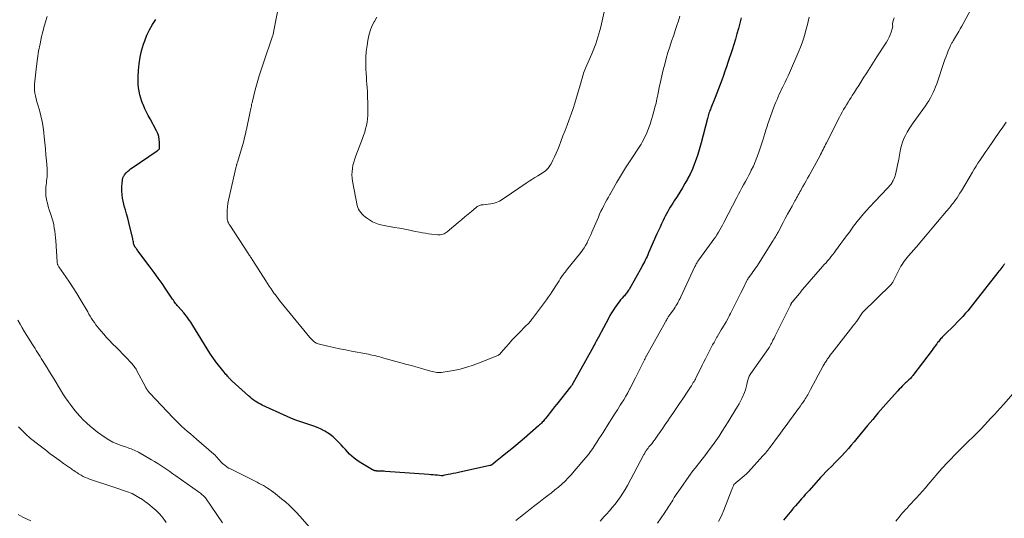
# Model space of a CAD drawing. Units: feet. Extents: x 1985000 to 1990002, y 575000 to 580000.
# Drawn here: x 1985673 to 1985924, y 575446 to 575572 of the extents above; entities that cross this region are included whole.
import ezdxf

# ---------------------------------------------------------------- set-up
doc = ezdxf.new("R2010")
doc.units = ezdxf.units.FT
doc.header["$LTSCALE"] = 100
doc.header["$MEASUREMENT"] = 0
doc.layers.add('CONTOUR INDEX', color=32, linetype='Continuous', lineweight=25)
doc.layers.add('CONTOUR INTERMEDIATE', color=40, linetype='Continuous', lineweight=15)

msp = doc.modelspace()

# ---------------------------------------------------------------- linework, layer by layer
at = {"layer": 'CONTOUR INDEX', "flags": 128}
for points, elevation in [([(1985856.83, 575572.95), (1985856.51, 575571.58), (1985856.16, 575570.22), (1985855.78, 575568.87), (1985855.38, 575567.52), (1985854.97, 575566.17), (1985854.54, 575564.83), (1985853.48, 575561.62), (1985853.11, 575560.49), (1985852.73, 575559.36), (1985852.34, 575558.24), (1985851.94, 575557.12), (1985851.54, 575556), (1985851.12, 575554.89), (1985850.69, 575553.78), (1985850.25, 575552.68), (1985849.15, 575549.98), (1985849.02, 575549.65), (1985848.89, 575549.33), (1985848.78, 575549), (1985848.66, 575548.67), (1985848.55, 575548.34), (1985848.45, 575548.01), (1985848.36, 575547.67), (1985848.27, 575547.34), (1985846.65, 575541.11), (1985846.33, 575539.95), (1985846, 575538.8), (1985845.63, 575537.66), (1985845.25, 575536.52), (1985844.82, 575535.4), (1985844.37, 575534.3), (1985843.86, 575533.21), (1985843.32, 575532.14), (1985843.19, 575531.9), (1985842.56, 575530.77), (1985841.92, 575529.65), (1985841.24, 575528.55), (1985840.55, 575527.46), (1985839.84, 575526.37), (1985839.49, 575525.83), (1985839.15, 575525.29), (1985838.81, 575524.74), (1985838.48, 575524.19), (1985838.16, 575523.64), (1985837.85, 575523.08), (1985837.56, 575522.51), (1985837.27, 575521.93), (1985837.01, 575521.39), (1985836.61, 575520.53), (1985836.22, 575519.68), (1985835.83, 575518.82), (1985835.44, 575517.96), (1985833.3, 575513.11), (1985833.1, 575512.66), (1985832.9, 575512.21), (1985832.68, 575511.76), (1985832.47, 575511.32), (1985832.25, 575510.88), (1985832.02, 575510.44), (1985831.79, 575510), (1985831.55, 575509.57), (1985828.35, 575503.86), (1985828.2, 575503.62), (1985828.05, 575503.37), (1985827.88, 575503.14), (1985827.71, 575502.9), (1985827.52, 575502.68), (1985827.34, 575502.46), (1985827.15, 575502.24), (1985826.95, 575502.02), (1985826.55, 575501.59), (1985826.17, 575501.15), (1985825.79, 575500.7), (1985825.44, 575500.24), (1985825.11, 575499.76), (1985824.81, 575499.32), (1985824.35, 575498.61), (1985823.9, 575497.89), (1985823.48, 575497.16), (1985823.07, 575496.42), (1985820.56, 575491.72), (1985820.4, 575491.42), (1985820.23, 575491.11), (1985820.07, 575490.81), (1985819.91, 575490.51), (1985819.75, 575490.2), (1985819.59, 575489.9), (1985819.42, 575489.6), (1985819.26, 575489.3), (1985814.04, 575479.9), (1985813.98, 575479.79), (1985813.91, 575479.67), (1985813.84, 575479.56), (1985813.77, 575479.44), (1985813.69, 575479.33), (1985813.62, 575479.22), (1985813.54, 575479.12), (1985813.45, 575479.01), (1985809.94, 575474.62), (1985809.4, 575473.94), (1985808.85, 575473.25), (1985808.31, 575472.56), (1985807.76, 575471.87), (1985807.07, 575471), (1985806.87, 575470.75), (1985806.67, 575470.5), (1985806.46, 575470.26), (1985806.25, 575470.02), (1985806.03, 575469.79), (1985805.8, 575469.57), (1985805.57, 575469.35), (1985805.33, 575469.13), (1985801.71, 575465.96), (1985800.65, 575465.05), (1985799.58, 575464.15), (1985798.5, 575463.27), (1985797.41, 575462.4), (1985796.08, 575461.35), (1985795.65, 575461.01), (1985795.22, 575460.66), (1985794.79, 575460.31), (1985794.37, 575459.96), (1985793.68, 575459.39), (1985793.6, 575459.33), (1985793.52, 575459.27), (1985793.43, 575459.21), (1985793.35, 575459.16), (1985793.25, 575459.11), (1985793.16, 575459.07), (1985793.06, 575459.04), (1985792.96, 575459.01), (1985784.93, 575457.26), (1985784.27, 575457.12), (1985783.61, 575456.98), (1985782.96, 575456.84), (1985782.3, 575456.7), (1985781.1, 575456.46), (1985781.04, 575456.45), (1985780.98, 575456.44), (1985780.92, 575456.44), (1985780.86, 575456.43), (1985780.8, 575456.43), (1985780.74, 575456.43), (1985780.68, 575456.43), (1985780.62, 575456.44), (1985779.62, 575456.53), (1985779.06, 575456.58), (1985778.5, 575456.63), (1985777.94, 575456.67), (1985777.38, 575456.72), (1985766.42, 575457.53), (1985766.03, 575457.56), (1985765.64, 575457.58), (1985765.25, 575457.6), (1985764.87, 575457.61), (1985764.23, 575457.63), (1985764.16, 575457.63), (1985764.09, 575457.64), (1985764.02, 575457.64), (1985763.95, 575457.65), (1985763.88, 575457.66), (1985763.81, 575457.67), (1985763.74, 575457.69), (1985763.67, 575457.71), (1985763.56, 575457.75), (1985763.44, 575457.79), (1985763.32, 575457.84), (1985763.21, 575457.9), (1985763.09, 575457.96), (1985759.74, 575459.95), (1985759.07, 575460.39), (1985758.44, 575460.86), (1985757.84, 575461.39), (1985757.28, 575461.95), (1985756.74, 575462.55), (1985756.19, 575463.14), (1985755.65, 575463.72), (1985755.1, 575464.31), (1985754.04, 575465.43), (1985753.1, 575466.31), (1985752.1, 575467.11), (1985751.01, 575467.77), (1985749.86, 575468.35), (1985749.45, 575468.53), (1985748.45, 575468.93), (1985747.45, 575469.32), (1985746.43, 575469.67), (1985745.4, 575470), (1985744.38, 575470.33), (1985743.36, 575470.69), (1985742.36, 575471.09), (1985741.37, 575471.52), (1985735.06, 575474.4), (1985734.59, 575474.63), (1985734.12, 575474.88), (1985733.66, 575475.15), (1985733.22, 575475.43), (1985732.78, 575475.74), (1985732.36, 575476.05), (1985731.95, 575476.39), (1985731.55, 575476.74), (1985727.33, 575480.59), (1985727.22, 575480.69), (1985727.1, 575480.8), (1985726.99, 575480.91), (1985726.88, 575481.02), (1985726.77, 575481.14), (1985726.67, 575481.25), (1985726.56, 575481.37), (1985726.46, 575481.48), (1985726.24, 575481.74), (1985726.02, 575481.98), (1985725.82, 575482.23), (1985725.61, 575482.48), (1985725.41, 575482.74), (1985723.29, 575485.42), (1985723.08, 575485.68), (1985722.87, 575485.95), (1985722.67, 575486.23), (1985722.48, 575486.51), (1985722.29, 575486.79), (1985722.1, 575487.07), (1985721.91, 575487.35), (1985721.73, 575487.64), (1985717.43, 575494.63), (1985717.17, 575495.05), (1985716.9, 575495.47), (1985716.62, 575495.88), (1985716.33, 575496.29), (1985716.04, 575496.69), (1985715.73, 575497.08), (1985715.42, 575497.47), (1985715.1, 575497.85), (1985713.65, 575499.53), (1985713.44, 575499.78), (1985713.23, 575500.03), (1985713.03, 575500.28), (1985712.83, 575500.54), (1985712.64, 575500.8), (1985712.45, 575501.07), (1985712.26, 575501.33), (1985712.07, 575501.6), (1985710.53, 575503.92), (1985709.56, 575505.34), (1985708.58, 575506.74), (1985707.58, 575508.14), (1985706.56, 575509.52), (1985703.43, 575513.69), (1985703.29, 575513.87), (1985703.16, 575514.05), (1985703.02, 575514.22), (1985702.88, 575514.4), (1985702.71, 575514.61), (1985702.66, 575514.68), (1985702.61, 575514.76), (1985702.57, 575514.84), (1985702.53, 575514.92), (1985702.49, 575515), (1985702.47, 575515.09), (1985702.44, 575515.18), (1985702.42, 575515.26), (1985702.35, 575515.65), (1985702.3, 575515.94), (1985702.24, 575516.22), (1985702.18, 575516.5), (1985702.11, 575516.78), (1985701.39, 575519.78), (1985701.12, 575520.87), (1985700.84, 575521.96), (1985700.54, 575523.05), (1985700.24, 575524.13), (1985700.05, 575524.77), (1985699.86, 575525.54), (1985699.68, 575526.31), (1985699.55, 575527.08), (1985699.45, 575527.87), (1985699.42, 575528.12), (1985699.38, 575528.78), (1985699.35, 575529.44), (1985699.38, 575530.1), (1985699.42, 575530.76), (1985699.53, 575531.73), (1985699.55, 575531.9), (1985699.58, 575532.07), (1985699.63, 575532.23), (1985699.68, 575532.4), (1985699.75, 575532.55), (1985699.83, 575532.7), (1985699.92, 575532.84), (1985700.03, 575532.98), (1985700.47, 575533.47), (1985700.81, 575533.84), (1985701.17, 575534.18), (1985701.56, 575534.5), (1985701.96, 575534.8), (1985708.32, 575539.1), (1985708.43, 575539.18), (1985708.54, 575539.26), (1985708.65, 575539.35), (1985708.75, 575539.44), (1985708.84, 575539.54), (1985708.9, 575539.65), (1985708.94, 575539.77), (1985708.96, 575539.9), (1985708.95, 575541.21), (1985708.88, 575541.99), (1985708.74, 575542.75), (1985708.5, 575543.48), (1985708.17, 575544.2), (1985706.51, 575547.24), (1985706.06, 575548.09), (1985705.62, 575548.95), (1985705.22, 575549.82), (1985704.82, 575550.7), (1985704.79, 575550.78), (1985704.45, 575551.63), (1985704.16, 575552.5), (1985703.93, 575553.38), (1985703.73, 575554.27), (1985703.6, 575555.17), (1985703.51, 575556.08), (1985703.48, 575556.99), (1985703.5, 575557.9), (1985703.58, 575559.51), (1985703.74, 575561.22), (1985703.99, 575562.91), (1985704.38, 575564.57), (1985704.87, 575566.22), (1985705.17, 575567.11), (1985705.73, 575568.53), (1985706.38, 575569.92), (1985707.16, 575571.23), (1985708.02, 575572.5)], 1040), ([(1985922.61, 575508.77), (1985922.36, 575508.45), (1985922.11, 575508.13), (1985916.3, 575500.66), (1985915.7, 575499.9), (1985915.09, 575499.15), (1985914.46, 575498.41), (1985913.83, 575497.68), (1985913.18, 575496.96), (1985912.52, 575496.24), (1985911.85, 575495.55), (1985911.17, 575494.86), (1985908.42, 575492.13), (1985908.21, 575491.91), (1985908, 575491.69), (1985907.79, 575491.47), (1985907.58, 575491.24), (1985907.38, 575491.01), (1985907.19, 575490.78), (1985906.99, 575490.54), (1985906.81, 575490.3), (1985906.58, 575490), (1985906.28, 575489.6), (1985905.99, 575489.21), (1985905.69, 575488.82), (1985905.39, 575488.42), (1985900.52, 575481.96), (1985900.43, 575481.84), (1985900.34, 575481.72), (1985900.24, 575481.6), (1985900.14, 575481.48), (1985899.97, 575481.26), (1985899.89, 575481.18), (1985899.46, 575480.79), (1985899.25, 575480.61), (1985899.05, 575480.43), (1985898.85, 575480.24), (1985898.66, 575480.05), (1985898.15, 575479.56), (1985897.78, 575479.19), (1985897.41, 575478.81), (1985897.05, 575478.43), (1985896.7, 575478.05), (1985894.34, 575475.43), (1985893.66, 575474.67), (1985892.97, 575473.89), (1985892.3, 575473.11), (1985891.63, 575472.33), (1985890.96, 575471.54), (1985890.3, 575470.75), (1985889.64, 575469.96), (1985888.98, 575469.17), (1985886.28, 575465.94), (1985885.56, 575465.08), (1985884.84, 575464.23), (1985884.1, 575463.39), (1985883.37, 575462.55), (1985882.2, 575461.24), (1985882.04, 575461.06), (1985881.88, 575460.88), (1985881.72, 575460.71), (1985881.55, 575460.54), (1985881.38, 575460.37), (1985881.21, 575460.21), (1985881.04, 575460.04), (1985880.87, 575459.87), (1985879.78, 575458.81), (1985879.08, 575458.11), (1985878.38, 575457.4), (1985877.7, 575456.67), (1985877.02, 575455.94), (1985874.12, 575452.7), (1985873.64, 575452.16), (1985873.15, 575451.62), (1985872.67, 575451.08), (1985872.19, 575450.53), (1985871.24, 575449.46), (1985871.16, 575449.37), (1985870.66, 575448.79), (1985870.42, 575448.52), (1985870.18, 575448.24), (1985869.94, 575447.95), (1985869.7, 575447.67), (1985868.44, 575446.16), (1985867.58, 575445.12)], 1020), ([(1985923.85, 575510.34), (1985923.72, 575510.19), (1985923.6, 575510.04), (1985923.47, 575509.88), (1985923.35, 575509.72), (1985923.1, 575509.4), (1985922.85, 575509.09), (1985922.61, 575508.77)], 1020)]:
    msp.add_lwpolyline(points, dxfattribs=dict(at, elevation=elevation))
at = {"layer": 'CONTOUR INTERMEDIATE', "flags": 128}
for points, elevation in [([(1985823.21, 575579.88), (1985821.13, 575570.64), (1985820.92, 575569.77), (1985820.68, 575568.9), (1985820.43, 575568.03), (1985820.15, 575567.18), (1985819.85, 575566.33), (1985819.54, 575565.48), (1985819.2, 575564.64), (1985818.86, 575563.81), (1985817.26, 575560.12), (1985817.09, 575559.7), (1985816.92, 575559.27), (1985816.78, 575558.84), (1985816.64, 575558.41), (1985816.51, 575557.97), (1985816.38, 575557.54), (1985816.25, 575557.1), (1985816.12, 575556.66), (1985814.97, 575552.69), (1985814.54, 575551.27), (1985814.09, 575549.86), (1985813.6, 575548.46), (1985813.1, 575547.06), (1985812.57, 575545.67), (1985812.05, 575544.29), (1985811.53, 575542.9), (1985811.01, 575541.51), (1985810.57, 575540.33), (1985810.21, 575539.41), (1985809.82, 575538.5), (1985809.4, 575537.61), (1985808.96, 575536.72), (1985808.5, 575535.84), (1985808.25, 575535.42), (1985807.98, 575535.02), (1985807.67, 575534.65), (1985807.34, 575534.3), (1985806.98, 575533.97), (1985806.6, 575533.67), (1985806.21, 575533.39), (1985805.8, 575533.13), (1985805.13, 575532.75), (1985804.39, 575532.3), (1985803.64, 575531.85), (1985802.91, 575531.37), (1985802.19, 575530.89), (1985796.58, 575527.02), (1985796.19, 575526.77), (1985795.79, 575526.54), (1985795.37, 575526.33), (1985794.95, 575526.13), (1985794.52, 575525.97), (1985794.07, 575525.83), (1985793.62, 575525.73), (1985793.17, 575525.65), (1985791.2, 575525.4), (1985790.98, 575525.37), (1985790.76, 575525.33), (1985790.54, 575525.27), (1985790.33, 575525.21), (1985790.12, 575525.13), (1985789.92, 575525.03), (1985789.74, 575524.92), (1985789.56, 575524.79), (1985788.23, 575523.68), (1985787.39, 575522.98), (1985786.55, 575522.28), (1985785.72, 575521.58), (1985784.89, 575520.87), (1985782.12, 575518.5), (1985781.86, 575518.3), (1985781.58, 575518.12), (1985781.29, 575517.98), (1985780.98, 575517.86), (1985780.66, 575517.78), (1985780.34, 575517.73), (1985780.01, 575517.72), (1985779.68, 575517.73), (1985778.09, 575517.91), (1985777.32, 575518.01), (1985776.54, 575518.12), (1985775.78, 575518.25), (1985775.01, 575518.4), (1985773.92, 575518.62), (1985772.61, 575518.89), (1985771.3, 575519.15), (1985769.99, 575519.39), (1985768.67, 575519.63), (1985765.66, 575520.15), (1985764.76, 575520.37), (1985763.9, 575520.66), (1985763.08, 575521.06), (1985762.29, 575521.54), (1985761.6, 575522.02), (1985761.19, 575522.33), (1985760.8, 575522.66), (1985760.44, 575523.02), (1985760.09, 575523.4), (1985759.79, 575523.81), (1985759.54, 575524.24), (1985759.36, 575524.71), (1985759.23, 575525.2), (1985758.04, 575531.35), (1985757.93, 575532.17), (1985757.87, 575532.99), (1985757.89, 575533.81), (1985757.98, 575534.64), (1985758.13, 575535.45), (1985758.31, 575536.26), (1985758.56, 575537.06), (1985758.83, 575537.84), (1985760.54, 575542.24), (1985760.84, 575543.05), (1985761.11, 575543.87), (1985761.34, 575544.71), (1985761.55, 575545.54), (1985761.71, 575546.39), (1985761.82, 575547.24), (1985761.88, 575548.1), (1985761.9, 575548.96), (1985761.87, 575551.57), (1985761.86, 575552.47), (1985761.82, 575553.37), (1985761.78, 575554.27), (1985761.72, 575555.16), (1985761.65, 575556.06), (1985761.59, 575556.96), (1985761.53, 575557.86), (1985761.48, 575558.75), (1985761.41, 575559.95), (1985761.38, 575561.44), (1985761.4, 575562.93), (1985761.52, 575564.41), (1985761.7, 575565.9), (1985761.9, 575567.2), (1985762.15, 575568.44), (1985762.49, 575569.65), (1985762.96, 575570.81), (1985763.51, 575571.95), (1985763.56, 575572.04), (1985764.18, 575573.09)], 1048), ([(1985917.3, 575578.93), (1985912.95, 575570.85), (1985912.57, 575570.15), (1985912.18, 575569.47), (1985911.78, 575568.79), (1985911.38, 575568.11), (1985910.76, 575567.12), (1985910.66, 575566.94), (1985910.55, 575566.77), (1985910.45, 575566.59), (1985910.35, 575566.41), (1985910.25, 575566.23), (1985910.15, 575566.05), (1985910.07, 575565.87), (1985909.99, 575565.68), (1985909.53, 575564.57), (1985909.24, 575563.82), (1985908.95, 575563.07), (1985908.67, 575562.31), (1985908.41, 575561.55), (1985906.57, 575556.16), (1985906.3, 575555.42), (1985906.01, 575554.68), (1985905.69, 575553.96), (1985905.34, 575553.25), (1985904.97, 575552.56), (1985904.57, 575551.87), (1985904.15, 575551.21), (1985903.7, 575550.55), (1985900.62, 575546.24), (1985900.09, 575545.47), (1985899.57, 575544.68), (1985899.09, 575543.87), (1985898.63, 575543.05), (1985898.23, 575542.21), (1985897.88, 575541.35), (1985897.62, 575540.46), (1985897.4, 575539.54), (1985896.94, 575537.02), (1985896.79, 575536.22), (1985896.63, 575535.44), (1985896.45, 575534.65), (1985896.26, 575533.86), (1985896.08, 575533.12), (1985895.97, 575532.71), (1985895.83, 575532.32), (1985895.68, 575531.93), (1985895.5, 575531.54), (1985895.37, 575531.27), (1985895.24, 575531.03), (1985895.1, 575530.81), (1985894.95, 575530.59), (1985894.78, 575530.37), (1985894.61, 575530.17), (1985894.43, 575529.97), (1985894.25, 575529.77), (1985894.06, 575529.58), (1985890.89, 575526.32), (1985889.45, 575524.78), (1985888.05, 575523.2), (1985886.72, 575521.57), (1985885.44, 575519.9), (1985884.37, 575518.45), (1985883.66, 575517.48), (1985882.94, 575516.51), (1985882.23, 575515.53), (1985881.52, 575514.56), (1985880.87, 575513.65), (1985880.48, 575513.13), (1985880.09, 575512.62), (1985879.68, 575512.11), (1985879.27, 575511.62), (1985878.84, 575511.12), (1985878.42, 575510.63), (1985877.99, 575510.14), (1985877.57, 575509.65), (1985872.48, 575503.83), (1985872.42, 575503.77), (1985872.37, 575503.7), (1985872.31, 575503.64), (1985872.26, 575503.57), (1985872.2, 575503.5), (1985872.15, 575503.43), (1985872.1, 575503.36), (1985872.04, 575503.3), (1985871.98, 575503.22), (1985871.9, 575503.12), (1985871.82, 575503.01), (1985871.73, 575502.91), (1985871.65, 575502.81), (1985869.8, 575500.61), (1985869.73, 575500.5), (1985869.6, 575500.26), (1985869.55, 575500.16), (1985869.5, 575500.05), (1985869.44, 575499.94), (1985869.39, 575499.84), (1985865.98, 575493.04), (1985865.71, 575492.52), (1985865.45, 575491.99), (1985865.2, 575491.46), (1985864.94, 575490.93), (1985864.62, 575490.24), (1985864.52, 575490.06), (1985864.43, 575489.87), (1985864.33, 575489.69), (1985864.22, 575489.5), (1985864.12, 575489.32), (1985864.01, 575489.15), (1985863.89, 575488.97), (1985863.77, 575488.8), (1985859.32, 575482.44), (1985859.17, 575482.21), (1985859.03, 575481.98), (1985858.9, 575481.74), (1985858.79, 575481.49), (1985858.69, 575481.24), (1985858.6, 575480.98), (1985858.52, 575480.72), (1985858.45, 575480.45), (1985858.27, 575479.63), (1985858.11, 575478.95), (1985857.91, 575478.29), (1985857.68, 575477.63), (1985857.43, 575476.99), (1985857.36, 575476.83), (1985857.03, 575476.12), (1985856.69, 575475.42), (1985856.32, 575474.73), (1985855.92, 575474.05), (1985854.3, 575471.39), (1985853.54, 575470.17), (1985852.78, 575468.95), (1985852, 575467.74), (1985851.22, 575466.53), (1985850.41, 575465.34), (1985849.59, 575464.16), (1985848.74, 575463.01), (1985847.86, 575461.86), (1985845.36, 575458.66), (1985845.2, 575458.46), (1985845.04, 575458.26), (1985844.88, 575458.06), (1985844.71, 575457.86), (1985844.55, 575457.66), (1985844.39, 575457.45), (1985844.24, 575457.25), (1985844.09, 575457.04), (1985840.79, 575452.34), (1985840.46, 575451.87), (1985840.15, 575451.39), (1985839.84, 575450.9), (1985839.55, 575450.41), (1985839.43, 575450.22), (1985839.2, 575449.82), (1985838.96, 575449.43), (1985838.72, 575449.04), (1985838.47, 575448.64), (1985838.23, 575448.25), (1985837.97, 575447.87), (1985837.72, 575447.48), (1985837.45, 575447.1), (1985835.55, 575444.36)], 1028), ([(1985841.29, 575573.34), (1985840.89, 575572.15), (1985840.48, 575570.96), (1985840.08, 575569.77), (1985839.68, 575568.58), (1985839.15, 575567.03), (1985838.68, 575565.57), (1985838.23, 575564.11), (1985837.8, 575562.64), (1985837.4, 575561.17), (1985837.03, 575559.68), (1985836.67, 575558.19), (1985836.34, 575556.7), (1985836.03, 575555.2), (1985835.67, 575553.37), (1985835.44, 575552.3), (1985835.19, 575551.24), (1985834.92, 575550.18), (1985834.62, 575549.12), (1985833.68, 575545.89), (1985833.39, 575545.01), (1985833.06, 575544.14), (1985832.69, 575543.29), (1985832.28, 575542.46), (1985831.98, 575541.87), (1985831.69, 575541.34), (1985831.39, 575540.82), (1985831.08, 575540.31), (1985830.75, 575539.81), (1985829.09, 575537.32), (1985828.27, 575536.06), (1985827.46, 575534.79), (1985826.67, 575533.51), (1985825.9, 575532.22), (1985825.25, 575531.1), (1985824.81, 575530.36), (1985824.38, 575529.61), (1985823.95, 575528.86), (1985823.53, 575528.11), (1985823.47, 575528.02), (1985823.08, 575527.32), (1985822.69, 575526.61), (1985822.3, 575525.9), (1985821.92, 575525.18), (1985821.55, 575524.46), (1985821.19, 575523.74), (1985820.86, 575523), (1985820.53, 575522.26), (1985818.89, 575518.38), (1985818.6, 575517.7), (1985818.29, 575517.02), (1985817.97, 575516.35), (1985817.64, 575515.69), (1985817.29, 575515.04), (1985816.9, 575514.41), (1985816.48, 575513.8), (1985816.04, 575513.21), (1985812.46, 575508.72), (1985812.29, 575508.51), (1985812.13, 575508.31), (1985811.96, 575508.1), (1985811.79, 575507.9), (1985811.63, 575507.7), (1985811.47, 575507.49), (1985811.32, 575507.27), (1985811.17, 575507.05), (1985810.83, 575506.5), (1985810.52, 575506), (1985810.2, 575505.51), (1985809.89, 575505.01), (1985809.58, 575504.51), (1985809.29, 575504.05), (1985808.82, 575503.33), (1985808.35, 575502.62), (1985807.85, 575501.91), (1985807.35, 575501.22), (1985803.82, 575496.47), (1985803.64, 575496.24), (1985803.46, 575496.01), (1985803.28, 575495.78), (1985803.09, 575495.56), (1985802.89, 575495.34), (1985802.69, 575495.12), (1985802.49, 575494.91), (1985802.29, 575494.7), (1985800.13, 575492.54), (1985799.34, 575491.74), (1985798.56, 575490.92), (1985797.81, 575490.08), (1985797.07, 575489.24), (1985795.75, 575487.68), (1985795.68, 575487.6), (1985795.61, 575487.52), (1985795.53, 575487.45), (1985795.46, 575487.38), (1985795.38, 575487.31), (1985795.3, 575487.25), (1985795.21, 575487.2), (1985795.11, 575487.15), (1985790.32, 575485.16), (1985788.7, 575484.55), (1985787.06, 575484.02), (1985785.39, 575483.58), (1985783.69, 575483.23), (1985781.07, 575482.76), (1985780.67, 575482.7), (1985780.28, 575482.67), (1985779.88, 575482.68), (1985779.48, 575482.71), (1985779.08, 575482.77), (1985778.68, 575482.84), (1985778.29, 575482.93), (1985777.9, 575483.04), (1985776.41, 575483.48), (1985775.28, 575483.81), (1985774.14, 575484.13), (1985773, 575484.45), (1985771.86, 575484.77), (1985765.4, 575486.53), (1985764.93, 575486.66), (1985764.45, 575486.78), (1985763.98, 575486.9), (1985763.51, 575487.01), (1985763.03, 575487.12), (1985762.55, 575487.23), (1985762.08, 575487.33), (1985761.6, 575487.42), (1985757.73, 575488.15), (1985756.23, 575488.44), (1985754.73, 575488.75), (1985753.24, 575489.08), (1985751.75, 575489.43), (1985749.26, 575490.02), (1985749.02, 575490.09), (1985748.8, 575490.19), (1985748.58, 575490.31), (1985748.38, 575490.45), (1985748.19, 575490.6), (1985747.91, 575490.84), (1985747.64, 575491.09), (1985747.39, 575491.35), (1985747.15, 575491.63), (1985739.47, 575501.03), (1985739.1, 575501.49), (1985738.74, 575501.96), (1985738.39, 575502.43), (1985738.04, 575502.91), (1985737.77, 575503.28), (1985737.31, 575503.96), (1985736.84, 575504.63), (1985736.39, 575505.32), (1985735.95, 575506.01), (1985732.66, 575511.24), (1985732.52, 575511.45), (1985732.38, 575511.66), (1985732.24, 575511.87), (1985732.09, 575512.08), (1985731.95, 575512.29), (1985731.8, 575512.5), (1985731.66, 575512.71), (1985731.52, 575512.92), (1985726.78, 575520.17), (1985726.66, 575520.37), (1985726.54, 575520.58), (1985726.44, 575520.79), (1985726.34, 575521.01), (1985726.27, 575521.24), (1985726.21, 575521.47), (1985726.17, 575521.7), (1985726.16, 575521.93), (1985726.13, 575523.18), (1985726.15, 575524.03), (1985726.21, 575524.89), (1985726.33, 575525.73), (1985726.49, 575526.58), (1985728.43, 575535.16), (1985728.47, 575535.29), (1985728.5, 575535.42), (1985728.53, 575535.55), (1985728.57, 575535.67), (1985728.61, 575535.8), (1985728.65, 575535.93), (1985728.68, 575536.06), (1985728.72, 575536.18), (1985730.08, 575540.74), (1985730.33, 575541.64), (1985730.57, 575542.54), (1985730.8, 575543.45), (1985731, 575544.36), (1985731.04, 575544.56), (1985731.22, 575545.37), (1985731.39, 575546.19), (1985731.55, 575547.01), (1985731.71, 575547.82), (1985731.89, 575548.71), (1985731.96, 575549.08), (1985732.04, 575549.46), (1985732.12, 575549.84), (1985732.2, 575550.21), (1985732.28, 575550.59), (1985732.36, 575550.96), (1985732.45, 575551.33), (1985732.55, 575551.71), (1985733.28, 575554.59), (1985733.76, 575556.4), (1985734.28, 575558.19), (1985734.84, 575559.98), (1985735.43, 575561.75), (1985737.61, 575568.06), (1985737.68, 575568.27), (1985737.74, 575568.48), (1985737.8, 575568.68), (1985737.85, 575568.9), (1985737.9, 575569.11), (1985737.95, 575569.32), (1985737.99, 575569.53), (1985738.04, 575569.74), (1985739.27, 575576.26)], 1044), ([(1985747.65, 575442.63), (1985744.61, 575446.14), (1985743.74, 575447.1), (1985742.84, 575448.03), (1985741.9, 575448.91), (1985740.93, 575449.77), (1985739.95, 575450.59), (1985739.45, 575451.01), (1985738.94, 575451.42), (1985738.43, 575451.82), (1985737.91, 575452.21), (1985737.82, 575452.28), (1985737.34, 575452.63), (1985736.85, 575452.97), (1985736.35, 575453.29), (1985735.85, 575453.61), (1985735.33, 575453.91), (1985734.82, 575454.2), (1985734.29, 575454.48), (1985733.76, 575454.75), (1985726.95, 575458.14), (1985726.48, 575458.39), (1985726.02, 575458.68), (1985725.6, 575458.99), (1985725.18, 575459.33), (1985725.01, 575459.49), (1985724.7, 575459.78), (1985724.41, 575460.08), (1985724.14, 575460.39), (1985723.88, 575460.72), (1985723.62, 575461.04), (1985723.34, 575461.36), (1985723.04, 575461.65), (1985722.74, 575461.93), (1985718.3, 575465.73), (1985717.54, 575466.39), (1985716.78, 575467.05), (1985716.03, 575467.72), (1985715.28, 575468.38), (1985714.54, 575469.06), (1985713.81, 575469.75), (1985713.1, 575470.46), (1985712.4, 575471.18), (1985706.45, 575477.46), (1985706.29, 575477.64), (1985706.13, 575477.82), (1985705.99, 575478.01), (1985705.85, 575478.2), (1985705.71, 575478.39), (1985705.58, 575478.59), (1985705.46, 575478.8), (1985705.35, 575479.01), (1985703.08, 575483.31), (1985702.95, 575483.55), (1985702.81, 575483.78), (1985702.66, 575484.01), (1985702.51, 575484.24), (1985702.34, 575484.46), (1985702.17, 575484.68), (1985701.99, 575484.88), (1985701.81, 575485.08), (1985700.36, 575486.59), (1985699.55, 575487.43), (1985698.73, 575488.27), (1985697.91, 575489.11), (1985697.08, 575489.94), (1985696.92, 575490.1), (1985696.18, 575490.86), (1985695.46, 575491.63), (1985694.76, 575492.42), (1985694.07, 575493.21), (1985693.54, 575493.83), (1985693.14, 575494.34), (1985692.74, 575494.85), (1985692.37, 575495.38), (1985692.01, 575495.93), (1985691.67, 575496.48), (1985691.33, 575497.03), (1985690.99, 575497.58), (1985690.66, 575498.14), (1985688.75, 575501.33), (1985687.86, 575502.79), (1985686.96, 575504.23), (1985686.02, 575505.66), (1985685.07, 575507.08), (1985683.33, 575509.61), (1985683.24, 575509.75), (1985683.16, 575509.9), (1985683.08, 575510.06), (1985683.02, 575510.22), (1985682.97, 575510.39), (1985682.93, 575510.55), (1985682.9, 575510.72), (1985682.89, 575510.89), (1985682.52, 575516.19), (1985682.46, 575517), (1985682.38, 575517.82), (1985682.28, 575518.63), (1985682.16, 575519.44), (1985682.02, 575520.25), (1985681.84, 575521.05), (1985681.62, 575521.83), (1985681.38, 575522.61), (1985681.18, 575523.2), (1985680.9, 575524.05), (1985680.65, 575524.9), (1985680.42, 575525.76), (1985680.22, 575526.63), (1985680.18, 575526.84), (1985680.05, 575527.61), (1985679.98, 575528.37), (1985679.98, 575529.15), (1985680.04, 575529.92), (1985680.1, 575530.43), (1985680.16, 575530.95), (1985680.22, 575531.47), (1985680.27, 575531.99), (1985680.33, 575532.51), (1985680.36, 575533.03), (1985680.38, 575533.56), (1985680.37, 575534.08), (1985680.34, 575534.6), (1985680.17, 575536.59), (1985680.03, 575538.11), (1985679.9, 575539.62), (1985679.75, 575541.14), (1985679.61, 575542.65), (1985679.51, 575543.66), (1985679.32, 575545.13), (1985679.07, 575546.59), (1985678.75, 575548.03), (1985678.37, 575549.46), (1985677.95, 575550.85), (1985677.75, 575551.58), (1985677.56, 575552.32), (1985677.4, 575553.06), (1985677.26, 575553.81), (1985677.16, 575554.57), (1985677.11, 575555.32), (1985677.12, 575556.08), (1985677.18, 575556.83), (1985677.62, 575560.68), (1985677.88, 575562.58), (1985678.17, 575564.47), (1985678.54, 575566.35), (1985678.95, 575568.22), (1985679.15, 575569.06), (1985679.52, 575570.5), (1985679.92, 575571.92), (1985680.37, 575573.33)], 1036), ([(1985874.18, 575573.08), (1985873.9, 575571.99), (1985873.61, 575570.9), (1985873.32, 575569.81), (1985873.01, 575568.72), (1985872.68, 575567.64), (1985872.32, 575566.58), (1985871.92, 575565.52), (1985871.5, 575564.48), (1985869.12, 575558.98), (1985868.76, 575558.16), (1985868.39, 575557.35), (1985868.01, 575556.55), (1985867.61, 575555.74), (1985867.45, 575555.42), (1985867.14, 575554.78), (1985866.83, 575554.14), (1985866.53, 575553.49), (1985866.24, 575552.84), (1985865.96, 575552.19), (1985865.69, 575551.53), (1985865.44, 575550.86), (1985865.19, 575550.19), (1985863.58, 575545.7), (1985863.44, 575545.29), (1985863.29, 575544.88), (1985863.15, 575544.47), (1985863.01, 575544.06), (1985862.92, 575543.79), (1985862.83, 575543.51), (1985862.74, 575543.23), (1985862.66, 575542.95), (1985862.58, 575542.67), (1985862.5, 575542.38), (1985862.41, 575542.1), (1985862.33, 575541.82), (1985862.24, 575541.54), (1985861.25, 575538.53), (1985860.86, 575537.41), (1985860.43, 575536.31), (1985859.95, 575535.23), (1985859.43, 575534.17), (1985859.19, 575533.69), (1985858.77, 575532.88), (1985858.34, 575532.07), (1985857.91, 575531.26), (1985857.47, 575530.46), (1985857.03, 575529.66), (1985856.59, 575528.85), (1985856.17, 575528.04), (1985855.74, 575527.23), (1985852.45, 575520.84), (1985852.12, 575520.21), (1985851.78, 575519.59), (1985851.43, 575518.97), (1985851.06, 575518.37), (1985850.69, 575517.77), (1985850.3, 575517.17), (1985849.9, 575516.59), (1985849.49, 575516.01), (1985846.1, 575511.36), (1985845.95, 575511.16), (1985845.82, 575510.95), (1985845.68, 575510.74), (1985845.55, 575510.53), (1985845.43, 575510.32), (1985845.31, 575510.1), (1985845.2, 575509.88), (1985845.09, 575509.66), (1985841.51, 575501.95), (1985841.32, 575501.55), (1985841.12, 575501.17), (1985840.92, 575500.78), (1985840.71, 575500.4), (1985840.49, 575500.03), (1985840.26, 575499.66), (1985840.03, 575499.3), (1985839.78, 575498.94), (1985838.6, 575497.27), (1985838.56, 575497.21), (1985838.52, 575497.15), (1985838.47, 575497.09), (1985838.43, 575497.03), (1985838.39, 575496.97), (1985838.36, 575496.91), (1985838.32, 575496.85), (1985838.28, 575496.79), (1985838.09, 575496.46), (1985837.96, 575496.23), (1985837.83, 575496.01), (1985837.71, 575495.78), (1985837.58, 575495.55), (1985832.8, 575486.95), (1985832.72, 575486.8), (1985832.63, 575486.65), (1985832.55, 575486.5), (1985832.47, 575486.35), (1985832.39, 575486.19), (1985832.3, 575486.04), (1985832.23, 575485.89), (1985832.15, 575485.74), (1985830.46, 575482.33), (1985829.98, 575481.38), (1985829.5, 575480.42), (1985829.01, 575479.47), (1985828.52, 575478.52), (1985828.48, 575478.44), (1985828, 575477.53), (1985827.5, 575476.64), (1985826.98, 575475.75), (1985826.44, 575474.88), (1985826.1, 575474.35), (1985825.38, 575473.22), (1985824.67, 575472.08), (1985823.95, 575470.95), (1985823.23, 575469.82), (1985821.73, 575467.45), (1985821.21, 575466.64), (1985820.69, 575465.82), (1985820.17, 575465.01), (1985819.66, 575464.2), (1985819.12, 575463.39), (1985818.57, 575462.61), (1985817.98, 575461.84), (1985817.38, 575461.09), (1985814.39, 575457.55), (1985813.64, 575456.69), (1985812.86, 575455.86), (1985812.06, 575455.06), (1985811.22, 575454.28), (1985810.36, 575453.53), (1985809.49, 575452.8), (1985808.61, 575452.08), (1985807.71, 575451.38), (1985806.7, 575450.61), (1985805.39, 575449.6), (1985804.07, 575448.58), (1985802.76, 575447.56), (1985801.45, 575446.53), (1985799.56, 575445.03)], 1036), ([(1985895.73, 575572.94), (1985895.57, 575572.47), (1985895.44, 575571.95), (1985895.39, 575571.73), (1985895.36, 575571.5), (1985895.36, 575571.28), (1985895.37, 575571.05), (1985895.38, 575570.82), (1985895.37, 575570.6), (1985895.33, 575570.38), (1985895.27, 575570.16), (1985894.97, 575569.27), (1985894.73, 575568.63), (1985894.46, 575567.99), (1985894.14, 575567.38), (1985893.79, 575566.79), (1985891.37, 575563.01), (1985890.5, 575561.65), (1985889.64, 575560.3), (1985888.78, 575558.95), (1985887.91, 575557.59), (1985887.28, 575556.59), (1985886.73, 575555.74), (1985886.19, 575554.88), (1985885.65, 575554.02), (1985885.1, 575553.17), (1985884.79, 575552.68), (1985884.41, 575552.06), (1985884.02, 575551.45), (1985883.64, 575550.83), (1985883.26, 575550.22), (1985882.89, 575549.59), (1985882.53, 575548.97), (1985882.18, 575548.33), (1985881.84, 575547.69), (1985878.53, 575541.15), (1985878.32, 575540.72), (1985878.11, 575540.3), (1985877.9, 575539.87), (1985877.69, 575539.45), (1985877.48, 575539.02), (1985877.27, 575538.6), (1985877.04, 575538.18), (1985876.82, 575537.76), (1985874.11, 575532.84), (1985873.73, 575532.14), (1985873.34, 575531.44), (1985872.95, 575530.75), (1985872.56, 575530.05), (1985872.22, 575529.43), (1985872, 575529.05), (1985871.79, 575528.66), (1985871.57, 575528.28), (1985871.36, 575527.89), (1985871.15, 575527.51), (1985870.94, 575527.12), (1985870.72, 575526.74), (1985870.51, 575526.35), (1985869.78, 575525.04), (1985869.21, 575524), (1985868.64, 575522.96), (1985868.07, 575521.91), (1985867.51, 575520.86), (1985866.22, 575518.45), (1985866.05, 575518.15), (1985865.89, 575517.84), (1985865.72, 575517.53), (1985865.54, 575517.23), (1985865.37, 575516.93), (1985865.19, 575516.62), (1985865.01, 575516.33), (1985864.82, 575516.03), (1985860.79, 575509.71), (1985860.48, 575509.24), (1985860.17, 575508.78), (1985859.85, 575508.32), (1985859.52, 575507.87), (1985858.99, 575507.16), (1985858.92, 575507.06), (1985858.85, 575506.97), (1985858.79, 575506.87), (1985858.72, 575506.78), (1985858.66, 575506.68), (1985858.6, 575506.58), (1985858.55, 575506.48), (1985858.49, 575506.38), (1985857.99, 575505.39), (1985857.68, 575504.79), (1985857.38, 575504.2), (1985857.08, 575503.6), (1985856.78, 575503), (1985854.32, 575498.07), (1985854.12, 575497.68), (1985853.92, 575497.29), (1985853.72, 575496.9), (1985853.52, 575496.51), (1985853.14, 575495.77), (1985853.13, 575495.75), (1985853.12, 575495.74), (1985853.11, 575495.72), (1985853.1, 575495.71), (1985853.07, 575495.65), (1985853.06, 575495.63), (1985853.05, 575495.62), (1985853.04, 575495.6), (1985852.08, 575494.08), (1985851.73, 575493.52), (1985851.39, 575492.95), (1985851.06, 575492.39), (1985850.73, 575491.81), (1985850.65, 575491.67), (1985850.29, 575491.02), (1985849.94, 575490.37), (1985849.59, 575489.71), (1985849.25, 575489.05), (1985848.22, 575487.03), (1985847.8, 575486.21), (1985847.38, 575485.39), (1985846.96, 575484.57), (1985846.55, 575483.76), (1985845.72, 575482.15), (1985845.71, 575482.14), (1985845.71, 575482.12), (1985845.7, 575482.11), (1985845.69, 575482.09), (1985845.66, 575482.03), (1985845.66, 575482.01), (1985845.65, 575482), (1985845.64, 575481.98), (1985845.64, 575481.96), (1985845.35, 575481.36), (1985845.2, 575481.04), (1985845.03, 575480.73), (1985844.86, 575480.42), (1985844.67, 575480.12), (1985844.47, 575479.8), (1985844.18, 575479.34), (1985843.89, 575478.89), (1985843.59, 575478.43), (1985843.29, 575477.98), (1985841.99, 575476.03), (1985841.16, 575474.78), (1985840.32, 575473.53), (1985839.47, 575472.29), (1985838.63, 575471.04), (1985838.17, 575470.37), (1985837.55, 575469.47), (1985836.93, 575468.56), (1985836.3, 575467.65), (1985835.67, 575466.75), (1985834.97, 575465.75), (1985834.69, 575465.35), (1985834.4, 575464.96), (1985834.09, 575464.58), (1985833.78, 575464.2), (1985833.4, 575463.74), (1985833.28, 575463.6), (1985833.16, 575463.45), (1985833.04, 575463.31), (1985832.93, 575463.16), (1985832.82, 575463.01), (1985832.71, 575462.85), (1985832.61, 575462.69), (1985832.52, 575462.53), (1985832.47, 575462.45), (1985832.36, 575462.24), (1985832.24, 575462.03), (1985832.13, 575461.83), (1985832.02, 575461.62), (1985827.93, 575453.94), (1985827.37, 575452.95), (1985826.78, 575451.97), (1985826.15, 575451.03), (1985825.48, 575450.11), (1985824.78, 575449.21), (1985824.06, 575448.33), (1985823.32, 575447.47), (1985822.56, 575446.62), (1985822, 575446.01), (1985820.96, 575444.86)], 1032), ([(1985924.2, 575546.37), (1985923.69, 575545.61), (1985923.18, 575544.85), (1985922.66, 575544.1), (1985919.54, 575539.64), (1985919.03, 575538.91), (1985918.53, 575538.17), (1985918.04, 575537.43), (1985917.55, 575536.68), (1985917.07, 575535.93), (1985916.6, 575535.17), (1985916.14, 575534.41), (1985915.67, 575533.65), (1985912.85, 575528.92), (1985912.49, 575528.33), (1985912.12, 575527.75), (1985911.74, 575527.18), (1985911.34, 575526.62), (1985910.99, 575526.13), (1985910.76, 575525.82), (1985910.53, 575525.52), (1985910.29, 575525.21), (1985910.05, 575524.91), (1985909.8, 575524.62), (1985909.55, 575524.32), (1985909.3, 575524.02), (1985909.05, 575523.73), (1985906.79, 575521.04), (1985905.45, 575519.45), (1985904.11, 575517.86), (1985902.76, 575516.28), (1985901.41, 575514.7), (1985899.42, 575512.38), (1985899.06, 575511.96), (1985898.72, 575511.53), (1985898.39, 575511.09), (1985898.07, 575510.64), (1985897.77, 575510.18), (1985897.48, 575509.72), (1985897.21, 575509.24), (1985896.95, 575508.76), (1985895.67, 575506.21), (1985895.58, 575506.04), (1985895.48, 575505.87), (1985895.38, 575505.7), (1985895.28, 575505.53), (1985895.21, 575505.43), (1985895.14, 575505.32), (1985895.06, 575505.21), (1985894.97, 575505.12), (1985894.88, 575505.02), (1985887.8, 575498.07), (1985887.73, 575497.99), (1985886.23, 575495.79), (1985886.11, 575495.62), (1985885.99, 575495.45), (1985885.87, 575495.29), (1985885.74, 575495.12), (1985885.62, 575494.95), (1985885.49, 575494.79), (1985885.37, 575494.62), (1985885.24, 575494.46), (1985880.49, 575488.39), (1985880.16, 575487.97), (1985879.84, 575487.55), (1985879.52, 575487.13), (1985879.2, 575486.7), (1985878.91, 575486.3), (1985878.74, 575486.07), (1985878.59, 575485.84), (1985878.43, 575485.6), (1985878.28, 575485.36), (1985878.14, 575485.12), (1985878, 575484.87), (1985877.86, 575484.63), (1985877.73, 575484.38), (1985874.52, 575478.34), (1985874.34, 575478), (1985874.15, 575477.66), (1985873.96, 575477.32), (1985873.76, 575476.98), (1985873.56, 575476.64), (1985873.35, 575476.31), (1985873.14, 575475.98), (1985872.92, 575475.66), (1985872.6, 575475.18), (1985872.21, 575474.62), (1985871.82, 575474.06), (1985871.42, 575473.51), (1985871.02, 575472.96), (1985869.13, 575470.38), (1985868.3, 575469.25), (1985867.48, 575468.13), (1985866.65, 575467.01), (1985865.83, 575465.88), (1985864.73, 575464.4), (1985864.45, 575464.02), (1985864.17, 575463.64), (1985863.88, 575463.27), (1985863.59, 575462.9), (1985863.3, 575462.53), (1985863, 575462.17), (1985862.69, 575461.82), (1985862.37, 575461.47), (1985858.67, 575457.46), (1985858.16, 575456.94), (1985857.64, 575456.43), (1985857.1, 575455.94), (1985856.54, 575455.47), (1985855.56, 575454.68), (1985855.48, 575454.61), (1985855.4, 575454.55), (1985855.32, 575454.48), (1985855.24, 575454.41), (1985855.12, 575454.3), (1985855.1, 575454.29), (1985855.09, 575454.27), (1985855.07, 575454.26), (1985855.06, 575454.24), (1985855.01, 575454.17), (1985855, 575454.15), (1985854.99, 575454.13), (1985854.98, 575454.11), (1985854.97, 575454.1), (1985854.82, 575453.72), (1985854.74, 575453.51), (1985854.66, 575453.31), (1985854.58, 575453.1), (1985854.5, 575452.89), (1985852.41, 575447.66), (1985852, 575446.68), (1985851.57, 575445.7), (1985851.11, 575444.74)], 1024), ([(1985724.94, 575444.46), (1985720.63, 575450.76), (1985720.57, 575450.85), (1985720.5, 575450.93), (1985720.43, 575451.01), (1985720.36, 575451.08), (1985720.29, 575451.16), (1985720.21, 575451.23), (1985720.13, 575451.3), (1985720.05, 575451.36), (1985719.76, 575451.6), (1985719.54, 575451.78), (1985719.31, 575451.96), (1985719.08, 575452.13), (1985718.84, 575452.3), (1985713.11, 575456.41), (1985712.35, 575456.95), (1985711.58, 575457.48), (1985710.81, 575458.01), (1985710.03, 575458.53), (1985709.25, 575459.04), (1985708.46, 575459.54), (1985707.66, 575460.02), (1985706.86, 575460.5), (1985703.57, 575462.39), (1985703.21, 575462.59), (1985702.84, 575462.77), (1985702.47, 575462.94), (1985702.09, 575463.1), (1985701.7, 575463.25), (1985701.31, 575463.39), (1985700.92, 575463.53), (1985700.53, 575463.66), (1985699.15, 575464.13), (1985698.09, 575464.53), (1985697.06, 575465), (1985696.08, 575465.56), (1985695.12, 575466.17), (1985693.19, 575467.53), (1985692.23, 575468.25), (1985691.29, 575469.01), (1985690.41, 575469.81), (1985689.55, 575470.65), (1985688.73, 575471.53), (1985687.93, 575472.44), (1985687.17, 575473.37), (1985686.44, 575474.32), (1985685.73, 575475.3), (1985685.05, 575476.28), (1985684.38, 575477.29), (1985683.74, 575478.31), (1985682.1, 575480.97), (1985681.51, 575481.94), (1985680.92, 575482.9), (1985680.32, 575483.87), (1985679.73, 575484.84), (1985679.18, 575485.74), (1985678.86, 575486.26), (1985678.54, 575486.77), (1985678.23, 575487.29), (1985677.91, 575487.8), (1985677.59, 575488.31), (1985677.27, 575488.83), (1985676.94, 575489.34), (1985676.62, 575489.85), (1985675.22, 575492.08), (1985674.62, 575493.05), (1985674.03, 575494.03), (1985673.46, 575495.01), (1985672.9, 575496.01)], 1032), ([(1985930.71, 575482.7), (1985923.65, 575474.63), (1985923.34, 575474.28), (1985923.02, 575473.93), (1985922.71, 575473.59), (1985922.39, 575473.25), (1985922.25, 575473.1), (1985922, 575472.84), (1985921.74, 575472.57), (1985921.49, 575472.3), (1985921.25, 575472.03), (1985921, 575471.76), (1985920.75, 575471.49), (1985920.5, 575471.22), (1985920.25, 575470.96), (1985918.77, 575469.37), (1985917.77, 575468.31), (1985916.76, 575467.27), (1985915.74, 575466.24), (1985914.7, 575465.23), (1985914.51, 575465.05), (1985913.38, 575463.95), (1985912.25, 575462.84), (1985911.15, 575461.71), (1985910.05, 575460.58), (1985908.87, 575459.34), (1985908.36, 575458.79), (1985907.86, 575458.23), (1985907.36, 575457.67), (1985906.88, 575457.1), (1985906.39, 575456.52), (1985905.91, 575455.94), (1985905.43, 575455.37), (1985904.94, 575454.8), (1985904.43, 575454.2), (1985903.69, 575453.34), (1985902.94, 575452.48), (1985902.17, 575451.63), (1985901.4, 575450.79), (1985899.5, 575448.73), (1985899.22, 575448.42), (1985898.94, 575448.12), (1985898.65, 575447.81), (1985898.37, 575447.51), (1985898.09, 575447.2), (1985897.82, 575446.89), (1985897.55, 575446.57), (1985897.29, 575446.25), (1985896.21, 575444.9)], 1016), ([(1985710.6, 575444.53), (1985709.83, 575445.6), (1985709, 575446.61), (1985708.07, 575447.54), (1985707.09, 575448.41), (1985705.83, 575449.42), (1985705.42, 575449.74), (1985705, 575450.05), (1985704.57, 575450.34), (1985704.14, 575450.63), (1985704.1, 575450.65), (1985703.68, 575450.91), (1985703.25, 575451.17), (1985702.82, 575451.41), (1985702.39, 575451.66), (1985701.95, 575451.88), (1985701.5, 575452.09), (1985701.04, 575452.27), (1985700.57, 575452.43), (1985700.03, 575452.6), (1985699.29, 575452.84), (1985698.54, 575453.08), (1985697.8, 575453.32), (1985697.06, 575453.57), (1985691.12, 575455.57), (1985690.58, 575455.77), (1985690.05, 575456), (1985689.53, 575456.25), (1985689.02, 575456.53), (1985688.66, 575456.74), (1985688.35, 575456.93), (1985688.04, 575457.13), (1985687.74, 575457.33), (1985687.44, 575457.54), (1985687.14, 575457.76), (1985686.84, 575457.97), (1985686.55, 575458.18), (1985686.25, 575458.39), (1985684.53, 575459.57), (1985683.38, 575460.38), (1985682.24, 575461.2), (1985681.11, 575462.04), (1985679.99, 575462.9), (1985676.15, 575465.88), (1985675.95, 575466.04), (1985675.76, 575466.2), (1985675.57, 575466.37), (1985675.38, 575466.55), (1985673.93, 575467.98), (1985673.03, 575468.89)], 1028), ([(1985676.18, 575444.92), (1985674.18, 575445.9), (1985672.96, 575446.52)], 1024)]:
    msp.add_lwpolyline(points, dxfattribs=dict(at, elevation=elevation))

doc.saveas('drawing.dxf')
